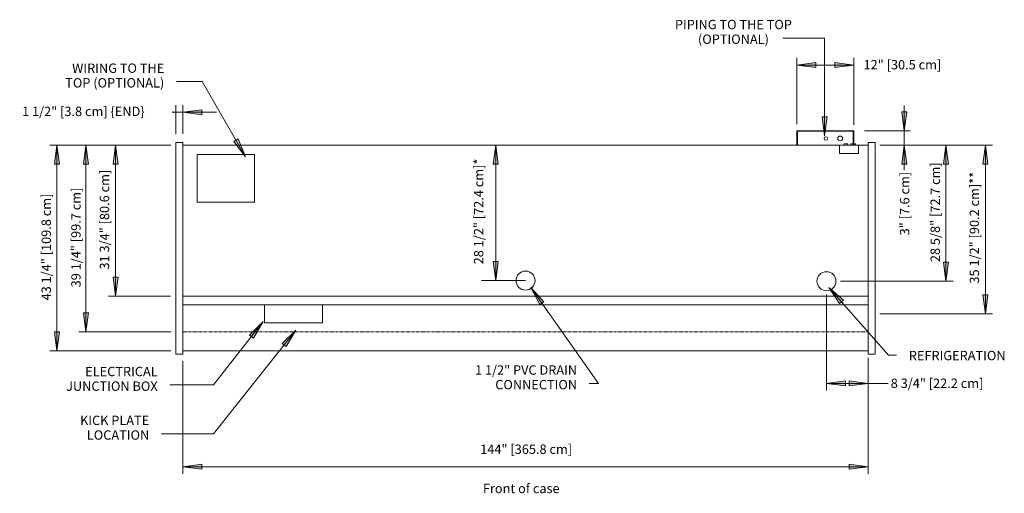
# Model space of a CAD drawing. Units: inches. Extents: x -17956 to -17476, y -8043 to -7271.
# Drawn here: x -17956 to -17749, y -8043 to -7943 of the extents above; entities that cross this region are included whole.
import ezdxf

# ---------------------------------------------------------------- set-up
doc = ezdxf.new("R2010")
doc.units = ezdxf.units.IN
doc.header["$MEASUREMENT"] = 0
doc.linetypes.add("OHP-display-case-CAD-drawing-12'-Top-View$0$Hidden 1_8_", pattern=[0.1875, 0.125, -0.0625])
for name, color, linetype, lineweight in [("OHP-display-case-CAD-drawing-12'-Top-View$0$A-ANNO-DIMS", 211, 'Continuous', 9), ("OHP-display-case-CAD-drawing-12'-Top-View$0$A-ANNO-DIMS-32", 211, 'Continuous', 9), ("OHP-display-case-CAD-drawing-12'-Top-View$0$A-DETL-HDLN", 90, "OHP-display-case-CAD-drawing-12'-Top-View$0$Hidden 1_8_", 9), ("OHP-display-case-CAD-drawing-12'-Top-View$0$A-DETL-THIN", 151, 'Continuous', 9), ("OHP-display-case-CAD-drawing-12'-Top-View$0$G-ANNO-TEXT", 231, 'Continuous', 9), ("OHP-display-case-CAD-drawing-12'-Top-View$0$M-EQPM", 50, 'Continuous', 9)]:
    doc.layers.add(name, color=color, linetype=linetype, lineweight=lineweight)
doc.styles.add("OHP-display-case-CAD-drawing-12'-Top-View$0$Arial", font='arial.ttf', dxfattribs={"height": 1.967066})
doc.dimstyles.new("OHP-display-case-CAD-drawing-12'-Top-View$0$HPx_Dimension-_end", dxfattribs={"dimscale": 12, "dimtxt": 2, "dimasz": 0.333333, "dimexe": 0.125, "dimexo": 0, "dimgap": 0, "dimtad": 1, "dimdec": 3, "dimrnd": 0.125, "dimzin": 0, "dimdsep": 46, "dimlunit": 5, "dimtxsty": "OHP-display-case-CAD-drawing-12'-Top-View$0$Arial", "dimsah": 1, "dimcen": 0.09, "dimazin": 0, "dimtfac": 1, "dimtdec": 4, "dimtix": 1, "dimtmove": 2, "dimatfit": 3, "dimfxl": 1, "dimtvp": 1, "dimtfill": 1, "dimfrac": 2, "dimtolj": 1, "dimtzin": 0, "dimarcsym": 2})
doc.dimstyles.new("OHP-display-case-CAD-drawing-12'-Top-View$0$HPx_Dimension-_verticle", dxfattribs={"dimscale": 12, "dimtxt": 2, "dimasz": 0.333333, "dimexe": 0.125, "dimexo": 0, "dimgap": 0, "dimtad": 1, "dimdec": 4, "dimrnd": 0.0625, "dimzin": 0, "dimdsep": 46, "dimlunit": 5, "dimtxsty": "OHP-display-case-CAD-drawing-12'-Top-View$0$Arial", "dimsah": 1, "dimcen": 0.09, "dimazin": 0, "dimtfac": 1, "dimtdec": 4, "dimtix": 1, "dimtmove": 2, "dimatfit": 3, "dimfxl": 1, "dimtvp": 1, "dimtfill": 1, "dimfrac": 2, "dimtolj": 1, "dimtzin": 0, "dimarcsym": 2})
doc.dimstyles.new("OHP-display-case-CAD-drawing-12'-Top-View$0$HPx_Dimension_Style_STUB_UP_AREA_", dxfattribs={"dimscale": 12, "dimtxt": 2, "dimasz": 0.333333, "dimexe": 0.25, "dimexo": 0, "dimgap": 0, "dimtad": 1, "dimdec": 3, "dimrnd": 0.125, "dimzin": 0, "dimdsep": 46, "dimlunit": 5, "dimtxsty": "OHP-display-case-CAD-drawing-12'-Top-View$0$Arial", "dimsah": 1, "dimcen": 0.09, "dimazin": 0, "dimtfac": 1, "dimtdec": 4, "dimtix": 1, "dimtmove": 2, "dimatfit": 3, "dimfxl": 1, "dimtvp": 1, "dimtfill": 1, "dimfrac": 2, "dimtolj": 1, "dimtzin": 0, "dimarcsym": 2})
doc.dimstyles.new("OHP-display-case-CAD-drawing-12'-Top-View$0$HPx_Dimension_Style_STUB_UP_LINE___", dxfattribs={"dimscale": 12, "dimtxt": 2, "dimasz": 0.333333, "dimexe": 0.125, "dimexo": 0, "dimgap": 0, "dimtad": 1, "dimdec": 3, "dimrnd": 0.125, "dimzin": 0, "dimdsep": 46, "dimlunit": 5, "dimtxsty": "OHP-display-case-CAD-drawing-12'-Top-View$0$Arial", "dimsah": 1, "dimcen": 0.09, "dimazin": 0, "dimtfac": 1, "dimtdec": 4, "dimtix": 1, "dimtmove": 2, "dimatfit": 3, "dimfxl": 1, "dimtvp": 1, "dimtfill": 1, "dimfrac": 2, "dimtolj": 1, "dimtzin": 0, "dimarcsym": 2})
doc.dimstyles.new("OHP-display-case-CAD-drawing-12'-Top-View$0$Low_Extn", dxfattribs={"dimscale": 12, "dimtxt": 2, "dimasz": 0.333333, "dimexe": 0.104167, "dimexo": 0, "dimgap": 0, "dimtad": 1, "dimdec": 4, "dimrnd": 0.0625, "dimzin": 0, "dimdsep": 46, "dimlunit": 5, "dimtxsty": "OHP-display-case-CAD-drawing-12'-Top-View$0$Arial", "dimsah": 1, "dimcen": 0.09, "dimazin": 0, "dimtfac": 1, "dimtdec": 4, "dimtix": 1, "dimtmove": 2, "dimatfit": 3, "dimfxl": 1, "dimtvp": 1, "dimtfill": 1, "dimfrac": 2, "dimtolj": 1, "dimtzin": 0, "dimarcsym": 2})

# ---------------------------------------------------------------- blocks, each defined once
blk = doc.blocks.new("OHP-display-case-CAD-drawing-12'-Top-View$0$OHP-NRG - 12_-5013156-OHP - 12_")
at = {"layer": "OHP-display-case-CAD-drawing-12'-Top-View$0$M-EQPM"}
for p, q in [((141, -12.81), (129, -12.81)), ((129, -12.81), (129, -15.81)), ((129.13, -15.81), (129.13, -12.93)), ((129.13, -12.93), (140.88, -12.93)), ((140.88, -12.93), (140.88, -15.81)), ((141, -15.81), (141, -12.81)), ((0, -15.31), (-1.5, -15.31)), ((-1.5, -16.56), (-1.5, -15.31)), ((0, -15.31), (0, -16.56)), ((0, -15.81), (144, -15.81)), ((138.98, -15.56), (138.98, -15.81)), ((138.98, -15.56), (139.73, -15.56)), ((139.73, -15.81), (139.73, -15.56)), ((140.37, -15.56), (140.37, -15.81)), ((140.37, -15.56), (140.87, -15.56)), ((141, -15.56), (141.37, -15.56)), ((141.37, -15.81), (141.37, -15.56)), ((145.5, -15.31), (144, -15.31)), ((144, -16.56), (144, -15.31)), ((145.5, -15.31), (145.5, -16.56)), ((-1.5, -47.95), (-1.5, -16.56)), ((0, -16.56), (0, -47.95)), ((3, -27.81), (3, -17.81)), ((15, -17.81), (3, -17.81)), ((15, -17.81), (15, -27.81)), ((144, -47.95), (144, -16.56)), ((145.5, -16.56), (145.5, -47.95)), ((3, -27.81), (15, -27.81)), ((-1.5, -51.16), (-1.5, -47.95)), ((0, -47.95), (0, -51.16)), ((0, -49.38), (144, -49.38)), ((144, -51.16), (144, -47.95)), ((145.5, -47.95), (145.5, -51.16)), ((-1.5, -59.48), (-1.5, -51.16)), ((0, -51.16), (0, -59.48)), ((144, -59.48), (144, -51.16)), ((145.5, -51.16), (145.5, -59.48)), ((-1.5, -59.73), (-1.5, -59.48)), ((-1.5, -59.73), (0, -59.73)), ((0, -59.48), (0, -59.73)), ((144, -59.73), (144, -59.48)), ((144, -59.73), (145.5, -59.73)), ((145.5, -59.48), (145.5, -59.73))]:
    blk.add_line(p, q, dxfattribs=at)
for centre, radius, start, end in [((135.13, -14.43), 0.375, 0, 180), ((135.13, -14.43), 0.375, 180, 360), ((138.13, -14.43), 0.5, 0, 180), ((138.13, -14.43), 0.5, 180, 360)]:
    blk.add_arc(centre, radius, start, end, dxfattribs=at)
blk = doc.blocks.new("OHP-display-case-CAD-drawing-12'-Top-View$0$DIMBLOCK12-OHP - 12_")
at = {"layer": "OHP-display-case-CAD-drawing-12'-Top-View$0$A-ANNO-DIMS-32", "transparency": 16777216}
for points in [[(-17948.16, -7969.76), (-17948.69, -7973.76), (-17947.63, -7973.76)], [(-17948.16, -8013), (-17947.63, -8009), (-17948.69, -8009)]]:
    blk.add_hatch(color=256, dxfattribs=at).paths.add_polyline_path(points, flags=0)
for p, q in [((-17924.22, -7969.76), (-17949.66, -7969.76)), ((-17948.16, -7969.76), (-17948.69, -7973.76)), ((-17948.16, -7969.76), (-17948.16, -8013)), ((-17947.63, -7973.76), (-17948.16, -7969.76)), ((-17948.16, -7969.76), (-17924.22, -7969.76)), ((-17948.69, -7973.76), (-17947.63, -7973.76)), ((-17947.63, -8009), (-17948.69, -8009)), ((-17948.69, -8009), (-17948.16, -8013)), ((-17948.16, -8013), (-17947.63, -8009)), ((-17924.22, -8013), (-17949.66, -8013)), ((-17948.16, -8013), (-17924.22, -8013))]:
    blk.add_line(p, q, dxfattribs=at)
at = {"layer": "OHP-display-case-CAD-drawing-12'-Top-View$0$A-ANNO-DIMS-32", "color": 0, "transparency": 16777216, "insert": (-17951.4, -8002.43), "char_height": 1.9671, "width": 26.5108, "attachment_point": 1, "rotation": 90, "line_spacing_factor": 0.938532, "style": "OHP-display-case-CAD-drawing-12'-Top-View$0$Arial", "bg_fill": 3, "box_fill_scale": 1.25, "bg_fill_color": 0, "bg_fill_transparency": 0}
blk.add_mtext('43 1/4" [109.8 cm]', dxfattribs=at)
blk = doc.blocks.new("OHP-display-case-CAD-drawing-12'-Top-View$0$DIMBLOCK13-OHP - 12_")
at = {"layer": "OHP-display-case-CAD-drawing-12'-Top-View$0$A-ANNO-DIMS-32", "transparency": 16777216}
for points in [[(-17942.07, -7969.76), (-17942.59, -7973.76), (-17941.54, -7973.76)], [(-17942.07, -8009.01), (-17941.54, -8005.01), (-17942.59, -8005.01)]]:
    blk.add_hatch(color=256, dxfattribs=at).paths.add_polyline_path(points, flags=0)
for p, q in [((-17924.22, -7969.76), (-17943.57, -7969.76)), ((-17942.07, -7969.76), (-17942.59, -7973.76)), ((-17942.07, -7969.76), (-17942.07, -8009.01)), ((-17941.54, -7973.76), (-17942.07, -7969.76)), ((-17942.07, -7969.76), (-17924.22, -7969.76)), ((-17942.59, -7973.76), (-17941.54, -7973.76)), ((-17941.54, -8005.01), (-17942.59, -8005.01)), ((-17942.59, -8005.01), (-17942.07, -8009.01)), ((-17942.07, -8009.01), (-17941.54, -8005.01)), ((-17924.22, -8009.01), (-17943.57, -8009.01)), ((-17942.07, -8009.01), (-17924.22, -8009.01))]:
    blk.add_line(p, q, dxfattribs=at)
at = {"layer": "OHP-display-case-CAD-drawing-12'-Top-View$0$A-ANNO-DIMS-32", "color": 0, "transparency": 16777216, "insert": (-17945.15, -7999.68), "char_height": 1.9671, "width": 24.7015, "attachment_point": 1, "rotation": 90, "line_spacing_factor": 0.938532, "style": "OHP-display-case-CAD-drawing-12'-Top-View$0$Arial", "bg_fill": 3, "box_fill_scale": 1.25, "bg_fill_color": 0, "bg_fill_transparency": 0}
blk.add_mtext('39 1/4" [99.7 cm]', dxfattribs=at)
blk = doc.blocks.new("OHP-display-case-CAD-drawing-12'-Top-View$0$DIMBLOCK14-OHP - 12_")
at = {"layer": "OHP-display-case-CAD-drawing-12'-Top-View$0$A-ANNO-DIMS-32", "transparency": 16777216}
for points in [[(-17935.84, -7969.76), (-17936.37, -7973.76), (-17935.31, -7973.76)], [(-17935.84, -8001.51), (-17935.31, -7997.51), (-17936.37, -7997.51)]]:
    blk.add_hatch(color=256, dxfattribs=at).paths.add_polyline_path(points, flags=0)
for p, q in [((-17924.22, -7969.76), (-17937.34, -7969.76)), ((-17935.84, -7969.76), (-17936.37, -7973.76)), ((-17935.84, -7969.76), (-17935.84, -8001.51)), ((-17935.31, -7973.76), (-17935.84, -7969.76)), ((-17935.84, -7969.76), (-17924.22, -7969.76)), ((-17936.37, -7973.76), (-17935.31, -7973.76)), ((-17935.31, -7997.51), (-17936.37, -7997.51)), ((-17936.37, -7997.51), (-17935.84, -8001.51)), ((-17935.84, -8001.51), (-17935.31, -7997.51)), ((-17924.28, -8001.51), (-17937.34, -8001.51)), ((-17935.84, -8001.51), (-17924.28, -8001.51))]:
    blk.add_line(p, q, dxfattribs=at)
at = {"layer": "OHP-display-case-CAD-drawing-12'-Top-View$0$A-ANNO-DIMS-32", "color": 0, "transparency": 16777216, "insert": (-17939.15, -7995.93), "char_height": 1.9671, "width": 24.7015, "attachment_point": 1, "rotation": 90, "line_spacing_factor": 0.938532, "style": "OHP-display-case-CAD-drawing-12'-Top-View$0$Arial", "bg_fill": 3, "box_fill_scale": 1.25, "bg_fill_color": 0, "bg_fill_transparency": 0}
blk.add_mtext('31 3/4" [80.6 cm]', dxfattribs=at)
blk = doc.blocks.new("OHP-display-case-CAD-drawing-12'-Top-View$0$DIMBLOCK15-OHP - 12_")
at = {"layer": "OHP-display-case-CAD-drawing-12'-Top-View$0$A-ANNO-DIMS-32", "transparency": 16777216}
for points in [[(-17923.18, -7962.89), (-17927.18, -7962.37), (-17927.18, -7963.42)], [(-17921.68, -7962.89), (-17917.68, -7963.42), (-17917.68, -7962.37)]]:
    blk.add_hatch(color=256, dxfattribs=at).paths.add_polyline_path(points, flags=0)
for p, q in [((-17930.21, -7962.89), (-17914.64, -7962.89)), ((-17923.18, -7962.89), (-17927.18, -7962.37)), ((-17927.18, -7962.37), (-17927.18, -7963.42)), ((-17927.18, -7963.42), (-17923.18, -7962.89)), ((-17923.18, -7967.45), (-17923.18, -7961.39)), ((-17923.18, -7962.89), (-17923.18, -7967.45)), ((-17921.68, -7967.4), (-17921.68, -7961.39)), ((-17917.68, -7962.37), (-17921.68, -7962.89)), ((-17921.68, -7962.89), (-17917.68, -7963.42)), ((-17921.68, -7962.89), (-17921.68, -7967.4)), ((-17917.68, -7963.42), (-17917.68, -7962.37))]:
    blk.add_line(p, q, dxfattribs=at)
at = {"layer": "OHP-display-case-CAD-drawing-12'-Top-View$0$A-ANNO-DIMS-32", "color": 0, "transparency": 16777216, "insert": (-17955.5, -7961.71), "char_height": 1.9671, "width": 31.1262, "attachment_point": 1, "line_spacing_factor": 0.938532, "style": "OHP-display-case-CAD-drawing-12'-Top-View$0$Arial", "bg_fill": 3, "box_fill_scale": 1.25, "bg_fill_color": 0, "bg_fill_transparency": 0}
blk.add_mtext('1 1/2" [3.8 cm] \\{END\\}', dxfattribs=at)
blk = doc.blocks.new("OHP-display-case-CAD-drawing-12'-Top-View$0$DIMBLOCK16-OHP - 12_")
at = {"layer": "OHP-display-case-CAD-drawing-12'-Top-View$0$A-ANNO-DIMS-32", "transparency": 16777216}
for points in [[(-17855.92, -7969.76), (-17856.45, -7973.76), (-17855.4, -7973.76)], [(-17855.92, -7998.26), (-17855.4, -7994.26), (-17856.45, -7994.26)]]:
    blk.add_hatch(color=256, dxfattribs=at).paths.add_polyline_path(points, flags=0)
for p, q in [((-17853.09, -7969.76), (-17858.92, -7969.76)), ((-17855.92, -7969.76), (-17856.45, -7973.76)), ((-17855.92, -7969.76), (-17855.92, -7998.26)), ((-17855.4, -7973.76), (-17855.92, -7969.76)), ((-17855.92, -7969.76), (-17853.09, -7969.76)), ((-17856.45, -7973.76), (-17855.4, -7973.76)), ((-17855.4, -7994.26), (-17856.45, -7994.26)), ((-17856.45, -7994.26), (-17855.92, -7998.26)), ((-17855.92, -7998.26), (-17855.4, -7994.26)), ((-17849.68, -7998.26), (-17858.92, -7998.26)), ((-17855.92, -7998.26), (-17849.68, -7998.26))]:
    blk.add_line(p, q, dxfattribs=at)
at = {"layer": "OHP-display-case-CAD-drawing-12'-Top-View$0$A-ANNO-DIMS-32", "color": 0, "transparency": 16777216, "insert": (-17860.52, -7994.84), "char_height": 1.9671, "width": 25.9938, "attachment_point": 1, "rotation": 90, "line_spacing_factor": 0.938532, "style": "OHP-display-case-CAD-drawing-12'-Top-View$0$Arial", "bg_fill": 3, "box_fill_scale": 1.25, "bg_fill_color": 0, "bg_fill_transparency": 0}
blk.add_mtext('28 1/2" [72.4 cm]*', dxfattribs=at)
blk = doc.blocks.new("OHP-display-case-CAD-drawing-12'-Top-View$0$DIMBLOCK17-OHP - 12_")
at = {"layer": "OHP-display-case-CAD-drawing-12'-Top-View$0$A-ANNO-DIMS-32", "transparency": 16777216}
for points in [[(-17786.43, -8019.86), (-17782.43, -8020.38), (-17782.43, -8019.33)], [(-17777.68, -8019.86), (-17781.68, -8019.33), (-17781.68, -8020.38)]]:
    blk.add_hatch(color=256, dxfattribs=at).paths.add_polyline_path(points, flags=0)
for p, q in [((-17786.43, -8001.21), (-17786.43, -8021.36)), ((-17786.43, -8019.86), (-17786.43, -8001.21)), ((-17777.68, -8014.49), (-17777.68, -8021.36)), ((-17777.68, -8019.86), (-17777.68, -8014.49)), ((-17782.43, -8019.33), (-17786.43, -8019.86)), ((-17786.43, -8019.86), (-17777.68, -8019.86)), ((-17786.43, -8019.86), (-17782.43, -8020.38)), ((-17782.43, -8020.38), (-17782.43, -8019.33)), ((-17777.68, -8019.86), (-17781.68, -8019.33)), ((-17781.68, -8019.33), (-17781.68, -8020.38)), ((-17781.68, -8020.38), (-17777.68, -8019.86))]:
    blk.add_line(p, q, dxfattribs=at)
at = {"layer": "OHP-display-case-CAD-drawing-12'-Top-View$0$A-ANNO-DIMS-32", "color": 0, "transparency": 16777216, "insert": (-17772.92, -8018.85), "char_height": 1.9671, "width": 22.8923, "attachment_point": 1, "line_spacing_factor": 0.938532, "style": "OHP-display-case-CAD-drawing-12'-Top-View$0$Arial", "bg_fill": 3, "box_fill_scale": 1.25, "bg_fill_color": 0, "bg_fill_transparency": 0}
blk.add_mtext('8 3/4" [22.2 cm]', dxfattribs=at)
blk = doc.blocks.new("OHP-display-case-CAD-drawing-12'-Top-View$0$DIMBLOCK18-OHP - 12_")
at = {"layer": "OHP-display-case-CAD-drawing-12'-Top-View$0$A-ANNO-DIMS-32", "transparency": 16777216}
for points in [[(-17921.68, -8037.39), (-17917.68, -8037.91), (-17917.68, -8036.86)], [(-17777.68, -8037.39), (-17781.68, -8036.86), (-17781.68, -8037.91)]]:
    blk.add_hatch(color=256, dxfattribs=at).paths.add_polyline_path(points, flags=0)
for p, q in [((-17777.68, -8014.81), (-17777.68, -8038.89)), ((-17777.68, -8037.39), (-17777.68, -8014.81)), ((-17921.68, -8015.18), (-17921.68, -8038.89)), ((-17921.68, -8037.39), (-17921.68, -8015.18)), ((-17917.68, -8036.86), (-17921.68, -8037.39)), ((-17921.68, -8037.39), (-17777.68, -8037.39)), ((-17921.68, -8037.39), (-17917.68, -8037.91)), ((-17917.68, -8037.91), (-17917.68, -8036.86)), ((-17777.68, -8037.39), (-17781.68, -8036.86)), ((-17781.68, -8036.86), (-17781.68, -8037.91)), ((-17781.68, -8037.91), (-17777.68, -8037.39))]:
    blk.add_line(p, q, dxfattribs=at)
at = {"layer": "OHP-display-case-CAD-drawing-12'-Top-View$0$A-ANNO-DIMS-32", "color": 0, "transparency": 16777216, "insert": (-17859.2, -8032.71), "char_height": 1.9671, "width": 22.8554, "attachment_point": 1, "line_spacing_factor": 0.938532, "style": "OHP-display-case-CAD-drawing-12'-Top-View$0$Arial", "bg_fill": 3, "box_fill_scale": 1.25, "bg_fill_color": 0, "bg_fill_transparency": 0}
blk.add_mtext('144" [365.8 cm]', dxfattribs=at)
blk = doc.blocks.new("OHP-display-case-CAD-drawing-12'-Top-View$0$DIMBLOCK19-OHP - 12_")
at = {"layer": "OHP-display-case-CAD-drawing-12'-Top-View$0$A-ANNO-DIMS-32", "transparency": 16777216}
for points in [[(-17753.02, -7969.76), (-17753.54, -7973.76), (-17752.49, -7973.76)], [(-17753.02, -8005.26), (-17752.49, -8001.26), (-17753.54, -8001.26)]]:
    blk.add_hatch(color=256, dxfattribs=at).paths.add_polyline_path(points, flags=0)
for p, q in [((-17773.2, -7969.76), (-17751.52, -7969.76)), ((-17753.02, -7969.76), (-17773.2, -7969.76)), ((-17753.02, -7969.76), (-17753.54, -7973.76)), ((-17753.02, -7969.76), (-17753.02, -8005.26)), ((-17752.49, -7973.76), (-17753.02, -7969.76)), ((-17753.54, -7973.76), (-17752.49, -7973.76)), ((-17752.49, -8001.26), (-17753.54, -8001.26)), ((-17753.54, -8001.26), (-17753.02, -8005.26)), ((-17753.02, -8005.26), (-17752.49, -8001.26)), ((-17773.12, -8005.26), (-17751.52, -8005.26)), ((-17753.02, -8005.26), (-17773.12, -8005.26))]:
    blk.add_line(p, q, dxfattribs=at)
at = {"layer": "OHP-display-case-CAD-drawing-12'-Top-View$0$A-ANNO-DIMS-32", "color": 0, "transparency": 16777216, "insert": (-17756.32, -7998.88), "char_height": 1.9671, "width": 27.2862, "attachment_point": 1, "rotation": 90, "line_spacing_factor": 0.938532, "style": "OHP-display-case-CAD-drawing-12'-Top-View$0$Arial", "bg_fill": 3, "box_fill_scale": 1.25, "bg_fill_color": 0, "bg_fill_transparency": 0}
blk.add_mtext('35 1/2" [90.2 cm]**', dxfattribs=at)
blk = doc.blocks.new("OHP-display-case-CAD-drawing-12'-Top-View$0$DIMBLOCK20-OHP - 12_")
at = {"layer": "OHP-display-case-CAD-drawing-12'-Top-View$0$A-ANNO-DIMS-32", "transparency": 16777216}
for points in [[(-17761.32, -7969.76), (-17761.85, -7973.76), (-17760.79, -7973.76)], [(-17761.32, -7998.39), (-17760.79, -7994.39), (-17761.85, -7994.39)]]:
    blk.add_hatch(color=256, dxfattribs=at).paths.add_polyline_path(points, flags=0)
for p, q in [((-17775.14, -7969.76), (-17759.82, -7969.76)), ((-17761.32, -7969.76), (-17775.14, -7969.76)), ((-17761.32, -7969.76), (-17761.85, -7973.76)), ((-17761.32, -7969.76), (-17761.32, -7998.39)), ((-17760.79, -7973.76), (-17761.32, -7969.76)), ((-17761.85, -7973.76), (-17760.79, -7973.76)), ((-17760.79, -7994.39), (-17761.85, -7994.39)), ((-17761.85, -7994.39), (-17761.32, -7998.39)), ((-17761.32, -7998.39), (-17760.79, -7994.39)), ((-17783.45, -7998.39), (-17759.82, -7998.39)), ((-17761.32, -7998.39), (-17783.45, -7998.39))]:
    blk.add_line(p, q, dxfattribs=at)
at = {"layer": "OHP-display-case-CAD-drawing-12'-Top-View$0$A-ANNO-DIMS-32", "color": 0, "transparency": 16777216, "insert": (-17764.55, -7994.37), "char_height": 1.9671, "width": 24.7015, "attachment_point": 1, "rotation": 90, "line_spacing_factor": 0.938532, "style": "OHP-display-case-CAD-drawing-12'-Top-View$0$Arial", "bg_fill": 3, "box_fill_scale": 1.25, "bg_fill_color": 0, "bg_fill_transparency": 0}
blk.add_mtext('28 5/8" [72.7 cm]', dxfattribs=at)
blk = doc.blocks.new("OHP-display-case-CAD-drawing-12'-Top-View$0$DIMBLOCK21-OHP - 12_")
at = {"layer": "OHP-display-case-CAD-drawing-12'-Top-View$0$A-ANNO-DIMS-32", "transparency": 16777216}
for points in [[(-17770.09, -7966.76), (-17769.57, -7962.76), (-17770.62, -7962.76)], [(-17770.09, -7969.76), (-17770.62, -7973.76), (-17769.57, -7973.76)]]:
    blk.add_hatch(color=256, dxfattribs=at).paths.add_polyline_path(points, flags=0)
for p, q in [((-17769.57, -7962.76), (-17770.62, -7962.76)), ((-17770.62, -7962.76), (-17770.09, -7966.76)), ((-17770.09, -7961.48), (-17770.09, -7975.05)), ((-17770.09, -7966.76), (-17769.57, -7962.76)), ((-17778.41, -7966.76), (-17768.84, -7966.76)), ((-17770.09, -7966.76), (-17778.41, -7966.76)), ((-17775.22, -7969.76), (-17768.84, -7969.76)), ((-17770.09, -7969.76), (-17775.22, -7969.76)), ((-17770.09, -7969.76), (-17770.62, -7973.76)), ((-17769.57, -7973.76), (-17770.09, -7969.76)), ((-17770.62, -7973.76), (-17769.57, -7973.76))]:
    blk.add_line(p, q, dxfattribs=at)
at = {"layer": "OHP-display-case-CAD-drawing-12'-Top-View$0$A-ANNO-DIMS-32", "color": 0, "transparency": 16777216, "insert": (-17770.98, -7988.76), "char_height": 1.9671, "width": 15.6185, "attachment_point": 1, "rotation": 90, "line_spacing_factor": 0.938532, "style": "OHP-display-case-CAD-drawing-12'-Top-View$0$Arial", "bg_fill": 3, "box_fill_scale": 1.25, "bg_fill_color": 0, "bg_fill_transparency": 0}
blk.add_mtext('3" [7.6 cm]', dxfattribs=at)
blk = doc.blocks.new("OHP-display-case-CAD-drawing-12'-Top-View$0$DIMBLOCK22-OHP - 12_")
at = {"layer": "OHP-display-case-CAD-drawing-12'-Top-View$0$A-ANNO-DIMS-32", "transparency": 16777216}
for points in [[(-17792.68, -7952.97), (-17788.68, -7953.49), (-17788.68, -7952.44)], [(-17780.68, -7952.97), (-17784.68, -7952.44), (-17784.68, -7953.49)]]:
    blk.add_hatch(color=256, dxfattribs=at).paths.add_polyline_path(points, flags=0)
for p, q in [((-17792.68, -7965.41), (-17792.68, -7951.47)), ((-17788.68, -7952.44), (-17792.68, -7952.97)), ((-17788.68, -7953.49), (-17788.68, -7952.44)), ((-17780.68, -7952.97), (-17784.68, -7952.44)), ((-17784.68, -7952.44), (-17784.68, -7953.49)), ((-17780.68, -7965.51), (-17780.68, -7951.47)), ((-17792.68, -7952.97), (-17780.68, -7952.97)), ((-17792.68, -7952.97), (-17788.68, -7953.49)), ((-17792.68, -7952.97), (-17792.68, -7965.41)), ((-17784.68, -7953.49), (-17780.68, -7952.97)), ((-17780.68, -7952.97), (-17780.68, -7965.51))]:
    blk.add_line(p, q, dxfattribs=at)
at = {"layer": "OHP-display-case-CAD-drawing-12'-Top-View$0$A-ANNO-DIMS-32", "color": 0, "transparency": 16777216, "insert": (-17778.63, -7951.9), "char_height": 1.9671, "width": 19.2369, "attachment_point": 1, "line_spacing_factor": 0.938532, "style": "OHP-display-case-CAD-drawing-12'-Top-View$0$Arial", "bg_fill": 3, "box_fill_scale": 1.25, "bg_fill_color": 0, "bg_fill_transparency": 0}
blk.add_mtext('12" [30.5 cm]', dxfattribs=at)
blk = doc.blocks.new("OHP-display-case-CAD-drawing-12'-Top-View")
at = {"layer": "OHP-display-case-CAD-drawing-12'-Top-View$0$G-ANNO-TEXT"}
for points in [[(-17786.81607, -7967.82527), (-17786.28946, -7963.82527), (-17787.34268, -7963.82527)], [(-17908.53265, -7972.22674), (-17910.07059, -7968.49685), (-17910.98355, -7969.02199)], [(-17848.54909, -7999.71895), (-17846.67759, -8003.29313), (-17845.81629, -8002.68696)], [(-17904.8108, -8006.88614), (-17907.69785, -8009.70434), (-17906.87007, -8010.35554)], [(-17897.9353, -8008.676), (-17900.83866, -8011.4774), (-17900.01468, -8012.13339)]]:
    blk.add_hatch(color=7, dxfattribs=at).paths.add_polyline_path(points, flags=0)
at = {"layer": "OHP-display-case-CAD-drawing-12'-Top-View$0$A-DETL-HDLN"}
blk.add_line((-17777.67597, -8009.01312), (-17921.67597, -8009.01312), dxfattribs=at)
at = {"layer": "OHP-display-case-CAD-drawing-12'-Top-View$0$A-DETL-THIN"}
for p, q in [((-17777.67597, -7969.76312), (-17921.67597, -7969.76312)), ((-17921.67597, -8012.99836), (-17921.67597, -7969.76312)), ((-17921.67597, -7969.76312), (-17921.67597, -8001.51312)), ((-17783.67597, -7969.76312), (-17783.67597, -7971.57601)), ((-17779.67597, -7971.57601), (-17779.67597, -7969.76312)), ((-17777.67597, -7969.76312), (-17777.67597, -8012.99836)), ((-17777.67597, -8012.99836), (-17777.67597, -7969.76312)), ((-17777.67597, -7969.76312), (-17777.67597, -8012.99836)), ((-17783.67597, -7971.57601), (-17779.67597, -7971.57601)), ((-17917.67597, -8001.51312), (-17921.67597, -8001.51312)), ((-17781.67597, -8001.51312), (-17917.67597, -8001.51312)), ((-17781.67597, -8001.51312), (-17777.67597, -8001.51312)), ((-17904.53611, -8003.32073), (-17904.53611, -8007.14173)), ((-17892.35411, -8003.32073), (-17904.53611, -8003.32073)), ((-17892.35411, -8007.14173), (-17892.35411, -8003.32073)), ((-17775.17597, -8005.26222), (-17772.17597, -8005.26222)), ((-17904.53611, -8007.14173), (-17892.35411, -8007.14173)), ((-17777.67597, -8012.99836), (-17921.67597, -8012.99836)), ((-17777.67597, -8019.85703), (-17773.42597, -8019.85703))]:
    blk.add_line(p, q, dxfattribs=at)
for centre in [(-17849.67597, -7998.26312), (-17786.42597, -7998.38812)]:
    blk.add_circle(centre, 2, dxfattribs=at)
at = {"layer": "OHP-display-case-CAD-drawing-12'-Top-View$0$G-ANNO-TEXT", "color": 7}
for p, q in [((-17788.92635, -7947.27178), (-17795.63236, -7947.27178)), ((-17786.81607, -7947.27178), (-17788.92635, -7947.27178)), ((-17786.81607, -7967.82527), (-17786.81607, -7947.27178)), ((-17917.61037, -7956.445), (-17923.04891, -7956.445)), ((-17786.28946, -7963.82527), (-17787.34268, -7963.82527)), ((-17787.34268, -7963.82527), (-17786.81607, -7967.82527)), ((-17786.81607, -7967.82527), (-17786.28946, -7963.82527)), ((-17910.07059, -7968.49685), (-17910.98355, -7969.02199)), ((-17910.98355, -7969.02199), (-17908.53265, -7972.22674)), ((-17908.53265, -7972.22674), (-17910.07059, -7968.49685)), ((-17848.54909, -7999.71895), (-17846.67759, -8003.29313)), ((-17845.81629, -8002.68696), (-17848.54909, -7999.71895)), ((-17848.54909, -7999.71895), (-17834.3611, -8019.87845)), ((-17846.67759, -8003.29313), (-17845.81629, -8002.68696)), ((-17904.8108, -8006.88614), (-17915.28114, -8020.19571)), ((-17897.9353, -8008.676), (-17915.28114, -8030.46401)), ((-17904.8108, -8006.88614), (-17907.69785, -8009.70434)), ((-17906.87007, -8010.35554), (-17904.8108, -8006.88614)), ((-17897.9353, -8008.676), (-17900.83866, -8011.4774)), ((-17900.01468, -8012.13339), (-17897.9353, -8008.676)), ((-17907.69785, -8009.70434), (-17906.87007, -8010.35554)), ((-17900.83866, -8011.4774), (-17900.01468, -8012.13339)), ((-17915.28114, -8020.19571), (-17924.43552, -8020.19571)), ((-17834.3611, -8019.87845), (-17836.27726, -8019.87845)), ((-17915.28114, -8030.46401), (-17926.20654, -8030.46401))]:
    blk.add_line(p, q, dxfattribs=at)
at = {"layer": "OHP-display-case-CAD-drawing-12'-Top-View$0$M-EQPM"}
blk.add_blockref("OHP-display-case-CAD-drawing-12'-Top-View$0$OHP-NRG - 12_-5013156-OHP - 12_", (-17921.67597, -7953.95569), dxfattribs=at)
at = {"layer": "OHP-display-case-CAD-drawing-12'-Top-View$0$G-ANNO-TEXT", "color": 7, "line_spacing_factor": 0.938532, "style": "OHP-display-case-CAD-drawing-12'-Top-View$0$Arial", "bg_fill": 3, "box_fill_scale": 1.25, "bg_fill_color": 0, "bg_fill_transparency": 0}
for s, insert, char_height, width, attachment_point in [('WIRING TO THE\\PTOP (OPTIONAL)', (-17925.60891, -7952.63179), 1.9670659, 26.328, 3), ('ELECTRICAL\\PJUNCTION BOX', (-17926.99552, -8016.38249), 1.9670659, 24.312, 3), ('KICK PLATE\\PLOCATION', (-17928.76654, -8026.65079), 1.967066, 18.912, 3), ('Front of case', (-17858.64024, -8040.95879), 1.9670659, 19.104, 1)]:
    blk.add_mtext(s, dxfattribs=dict(at, insert=insert, char_height=char_height, width=width, attachment_point=attachment_point))
at = {"layer": "OHP-display-case-CAD-drawing-12'-Top-View$0$A-ANNO-DIMS"}
dim = blk.add_linear_dim(base=(-17948.15963, -8012.99836), p1=(-17924.21529, -7969.76312), p2=(-17924.21529, -8012.99836), angle=90, dimstyle="OHP-display-case-CAD-drawing-12'-Top-View$0$HPx_Dimension-_verticle", override={"dimpost": '<>', "dimfxl": 43.235236}, dxfattribs=at)
dim.commit()
dim.dimension.update_dxf_attribs({"geometry": "OHP-display-case-CAD-drawing-12'-Top-View$0$DIMBLOCK12-OHP - 12_", "text_midpoint": (-17950.08703, -7989.17151), "dimtype": 128, "text_rotation": 90})
at = {"layer": "OHP-display-case-CAD-drawing-12'-Top-View$0$G-ANNO-TEXT", "color": 7, "char_height": 1.9670659, "line_spacing_factor": 0.938532, "style": "OHP-display-case-CAD-drawing-12'-Top-View$0$Arial", "bg_fill": 3, "box_fill_scale": 1.25, "bg_fill_color": 0, "bg_fill_transparency": 0}
for s, insert, width, attachment_point in [('PIPING TO THE TOP\\P(OPTIONAL)', (-17805.98236, -7943.45856), 31.608, 2), ('1 1/2" PVC DRAIN\\PCONNECTION', (-17838.83726, -8016.06523), 27.144, 3)]:
    blk.add_mtext(s, dxfattribs=dict(at, insert=insert, width=width, attachment_point=attachment_point))
at = {"layer": "OHP-display-case-CAD-drawing-12'-Top-View$0$A-ANNO-DIMS"}
for base, p1, p2, dimstyle, override, picture, middle in [((-17921.67597, -7962.89213), (-17923.17597, -7967.45119), (-17921.67597, -7967.39797), "OHP-display-case-CAD-drawing-12'-Top-View$0$HPx_Dimension-_end", {"dimpost": '<>', "dimfxl": 1.500944}, "OHP-display-case-CAD-drawing-12'-Top-View$0$DIMBLOCK15-OHP - 12_", (-17939.9394, -7963.01773)), ((-17777.67597, -8019.85703), (-17786.42597, -8001.21284), (-17777.67597, -8014.4897), "OHP-display-case-CAD-drawing-12'-Top-View$0$HPx_Dimension-_verticle", {"dimpost": '<>', "dimfxl": 15.900867}, "OHP-display-case-CAD-drawing-12'-Top-View$0$DIMBLOCK17-OHP - 12_", (-17761.47466, -8020.1582))]:
    dim = blk.add_linear_dim(base=base, p1=p1, p2=p2, dimstyle=dimstyle, override=override, dxfattribs=at)
    dim.commit()
    dim.dimension.update_dxf_attribs({"geometry": picture, "text_midpoint": middle, "dimtype": 128})
for base, p1, p2, dimstyle, override, picture, middle in [((-17855.9229, -7998.26312), (-17853.09447, -7969.76312), (-17849.67597, -7998.26312), "OHP-display-case-CAD-drawing-12'-Top-View$0$HPx_Dimension_Style_STUB_UP_AREA_", {"dimpost": '<>', "dimfxl": 28.704288}, "OHP-display-case-CAD-drawing-12'-Top-View$0$DIMBLOCK16-OHP - 12_", (-17859.20609, -7981.84697)), ((-17942.0669, -8009.01312), (-17924.21529, -7969.76312), (-17924.21529, -8009.01312), "OHP-display-case-CAD-drawing-12'-Top-View$0$HPx_Dimension-_verticle", {"dimpost": '<>', "dimfxl": 39.25}, "OHP-display-case-CAD-drawing-12'-Top-View$0$DIMBLOCK13-OHP - 12_", (-17943.8413, -7987.32966))]:
    dim = blk.add_linear_dim(base=base, p1=p1, p2=p2, angle=90, dimstyle=dimstyle, override=override, dxfattribs=at)
    dim.commit()
    dim.dimension.update_dxf_attribs({"geometry": picture, "text_midpoint": middle, "dimtype": 128, "text_rotation": 90})
at = {"layer": "OHP-display-case-CAD-drawing-12'-Top-View$0$G-ANNO-TEXT"}
blk.add_hatch(color=7, dxfattribs=at).paths.add_polyline_path([(-17785.91084, -7999.69666), (-17783.66026, -8003.04512), (-17782.8703, -8002.34853)], flags=0)
at = {"layer": "OHP-display-case-CAD-drawing-12'-Top-View$0$G-ANNO-TEXT", "color": 7}
for p, q in [((-17908.53265, -7972.22674), (-17917.61037, -7956.445)), ((-17785.91084, -7999.69666), (-17783.66026, -8003.04512)), ((-17782.8703, -8002.34853), (-17785.91084, -7999.69666)), ((-17785.91084, -7999.69666), (-17773.38512, -8013.9013)), ((-17783.66026, -8003.04512), (-17782.8703, -8002.34853)), ((-17773.38512, -8013.9013), (-17771.6843, -8013.9013))]:
    blk.add_line(p, q, dxfattribs=at)
at = {"layer": "OHP-display-case-CAD-drawing-12'-Top-View$0$G-ANNO-TEXT", "color": 7, "insert": (-17769.1243, -8013.02654), "char_height": 1.9670659, "width": 26.856, "attachment_point": 1, "line_spacing_factor": 0.938532, "style": "OHP-display-case-CAD-drawing-12'-Top-View$0$Arial", "bg_fill": 3, "box_fill_scale": 1.25, "bg_fill_color": 0, "bg_fill_transparency": 0}
blk.add_mtext('REFRIGERATION', dxfattribs=at)
at = {"layer": "OHP-display-case-CAD-drawing-12'-Top-View$0$A-ANNO-DIMS"}
dim = blk.add_linear_dim(base=(-17935.84077, -8001.51312), p1=(-17924.21529, -7969.76312), p2=(-17924.2823, -8001.51312), angle=90, dimstyle="OHP-display-case-CAD-drawing-12'-Top-View$0$HPx_Dimension-_verticle", override={"dimpost": '<>', "dimfxl": 31.750071}, dxfattribs=at)
dim.commit()
dim.dimension.update_dxf_attribs({"geometry": "OHP-display-case-CAD-drawing-12'-Top-View$0$DIMBLOCK14-OHP - 12_", "text_midpoint": (-17937.83703, -7983.57966), "dimtype": 128, "text_rotation": 90})
dim = blk.add_linear_dim(base=(-17753.01824, -8005.26222), p1=(-17773.20046, -7969.76312), p2=(-17773.11837, -8005.26222), angle=90, dimstyle="OHP-display-case-CAD-drawing-12'-Top-View$0$HPx_Dimension_Style_STUB_UP_LINE___", override={"dimpost": '<>', "dimfxl": 35.499191}, dxfattribs=at)
dim.commit()
dim.dimension.update_dxf_attribs({"geometry": "OHP-display-case-CAD-drawing-12'-Top-View$0$DIMBLOCK19-OHP - 12_", "text_midpoint": (-17755.00932, -7985.23883), "dimtype": 128, "text_rotation": 90})
dim = blk.add_linear_dim(base=(-17777.67597, -8037.38807), p1=(-17921.67597, -8015.1774), p2=(-17777.67597, -8014.81029), dimstyle="OHP-display-case-CAD-drawing-12'-Top-View$0$HPx_Dimension-_verticle", override={"dimpost": '<>', "dimfxl": 144.000468}, dxfattribs=at)
dim.commit()
dim.dimension.update_dxf_attribs({"geometry": "OHP-display-case-CAD-drawing-12'-Top-View$0$DIMBLOCK18-OHP - 12_", "text_midpoint": (-17847.77136, -8034.01968), "dimtype": 128})
dim = blk.add_linear_dim(base=(-17761.31887, -7998.38812), p1=(-17775.13665, -7969.76312), p2=(-17783.45046, -7998.38812), angle=90, dimstyle="OHP-display-case-CAD-drawing-12'-Top-View$0$HPx_Dimension-_verticle", override={"dimpost": '<>', "dimfxl": 29.807883}, dxfattribs=at)
dim.commit()
dim.dimension.update_dxf_attribs({"geometry": "OHP-display-case-CAD-drawing-12'-Top-View$0$DIMBLOCK20-OHP - 12_", "text_midpoint": (-17763.23611, -7982.01716), "dimtype": 128, "text_rotation": 90})
dim = blk.add_linear_dim(base=(-17770.09492, -7969.76312), p1=(-17778.40661, -7966.76312), p2=(-17775.22448, -7969.76312), angle=90, dimstyle="OHP-display-case-CAD-drawing-12'-Top-View$0$Low_Extn", override={"dimpost": '<>', "dimfxl": 4.373326}, dxfattribs=at)
dim.commit()
dim.dimension.update_dxf_attribs({"geometry": "OHP-display-case-CAD-drawing-12'-Top-View$0$DIMBLOCK21-OHP - 12_", "text_midpoint": (-17769.67153, -7980.95295), "dimtype": 128, "text_rotation": 90})
dim = blk.add_linear_dim(base=(-17780.67597, -7952.96781), p1=(-17792.67597, -7965.40699), p2=(-17780.67597, -7965.51486), dimstyle="OHP-display-case-CAD-drawing-12'-Top-View$0$HPx_Dimension-_verticle", override={"dimpost": '<>', "dimfxl": 12.000485}, dxfattribs=at)
dim.commit()
dim.dimension.update_dxf_attribs({"geometry": "OHP-display-case-CAD-drawing-12'-Top-View$0$DIMBLOCK22-OHP - 12_", "text_midpoint": (-17769.00758, -7953.209), "dimtype": 128})

msp = doc.modelspace()

# ---------------------------------------------------------------- block references
msp.add_blockref("OHP-display-case-CAD-drawing-12'-Top-View", (0, 0))

doc.saveas('drawing.dxf')
